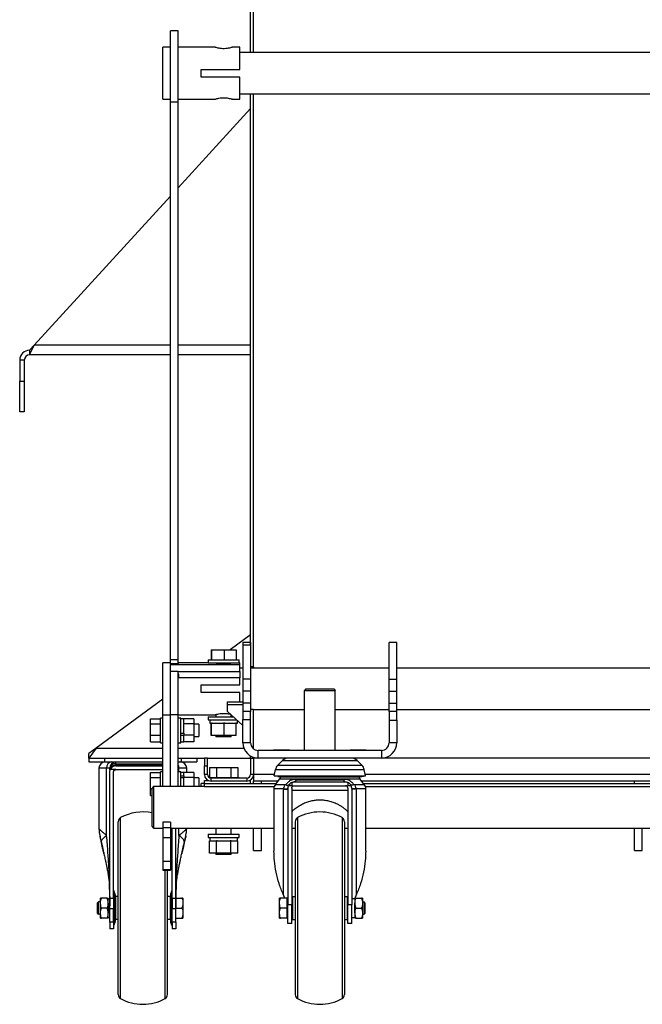
# Model space of a CAD drawing. Units: millimetres. Extents: x -3632 to 6735, y -6102 to 9127.
# Drawn here: x -626 to -222, y -3572 to -2932 of the extents above; entities that cross this region are included whole.
import ezdxf

# ---------------------------------------------------------------- set-up
doc = ezdxf.new("R2010")
doc.units = ezdxf.units.MM

msp = doc.modelspace()

# ---------------------------------------------------------------- linework, layer by layer
at = {"color": 7, "linetype": 'Continuous', "lineweight": 25}
for p, q in [((-476.18, -2953.71), (-476.18, -2751.56)), ((-474.18, -2953.71), (-474.18, -2762.02)), ((-523.18, -2939.66), (-528.18, -2939.66)), ((-528.18, -2986.03), (-528.18, -2939.66)), ((-523.18, -2986.03), (-523.18, -2939.66)), ((-528.18, -2950.31), (-533.18, -2950.31)), ((-533.18, -2984.01), (-533.18, -2950.31)), ((-499.1, -2950.31), (-523.18, -2950.31)), ((-483.18, -2950.31), (-488.18, -2950.31)), ((-483.18, -2964.66), (-483.18, -2950.31)), ((23.32, -2953.71), (-483.18, -2953.71)), ((-508.18, -2964.66), (-483.18, -2964.66)), ((-508.18, -2969.66), (-508.18, -2964.66)), ((-483.18, -2969.66), (-508.18, -2969.66)), ((-483.18, -2984.01), (-483.18, -2969.66)), ((-483.18, -2980.61), (34.82, -2980.61)), ((-476.18, -3338.79), (-476.18, -2980.61)), ((-474.18, -3352.78), (-474.18, -2980.61)), ((-533.18, -2984.01), (-528.18, -2984.01)), ((-523.18, -2986.03), (-528.18, -2986.03)), ((-528.18, -3348.29), (-528.18, -2986.03)), ((-523.18, -2984.01), (-499.18, -2984.01)), ((-523.18, -3348.29), (-523.18, -2986.03)), ((-488.25, -2984.01), (-483.18, -2984.01)), ((-476.18, -2990.16), (-523.18, -3041.55)), ((-528.18, -3047.01), (-616.67, -3143.76)), ((-619.78, -3150.16), (-616.67, -3143.76)), ((-619.78, -3147.16), (-616.67, -3143.76)), ((-619.78, -3147.16), (-619.78, -3150.16)), ((-528.18, -3143.76), (-616.67, -3143.76)), ((-476.18, -3143.76), (-523.18, -3143.76)), ((-623.18, -3153.56), (-626.18, -3153.56)), ((-626.18, -3153.56), (-626.18, -3167.16)), ((-623.18, -3153.56), (-623.18, -3167.16)), ((-528.18, -3150.16), (-619.78, -3150.16)), ((-476.18, -3150.16), (-523.18, -3150.16)), ((-626.18, -3187.16), (-626.18, -3167.16)), ((-626.18, -3167.16), (-623.18, -3167.16)), ((-623.18, -3167.16), (-623.18, -3187.16)), ((-623.18, -3187.16), (-626.18, -3187.16)), ((-476.18, -3332.16), (-489.47, -3341.91)), ((-476.18, -3337.16), (-481.18, -3337.16)), ((-481.18, -3337.16), (-481.18, -3338.79)), ((-476.18, -3338.79), (-481.18, -3338.79)), ((-481.18, -3338.79), (-481.18, -3360.92)), ((-476.18, -3337.16), (-476.18, -3338.79)), ((-476.18, -3338.79), (-476.18, -3360.92)), ((-381.18, -3337.16), (-386.18, -3337.16)), ((-386.18, -3360.92), (-386.18, -3337.16)), ((-381.18, -3360.92), (-381.18, -3337.16)), ((-501.84, -3341.91), (-501.84, -3348.31)), ((-501.84, -3341.91), (-501.5, -3341.91)), ((-501.5, -3341.91), (-501.5, -3348.31)), ((-501.5, -3341.91), (-493.34, -3341.91)), ((-493.34, -3341.91), (-493.34, -3348.31)), ((-493.34, -3341.91), (-485.51, -3341.91)), ((-485.51, -3341.91), (-485.51, -3348.31)), ((-528.18, -3350.31), (-533.18, -3350.31)), ((-533.18, -3384.01), (-533.18, -3350.31)), ((-523.18, -3348.29), (-528.18, -3348.29)), ((-528.18, -3350.95), (-528.18, -3348.29)), ((-523.18, -3350.95), (-528.18, -3350.95)), ((-528.18, -3350.95), (-528.18, -3351.28)), ((-528.18, -3351.28), (-483.18, -3351.28)), ((-528.18, -3355.81), (-528.18, -3351.28)), ((-523.18, -3350.95), (-523.18, -3348.29)), ((-503.68, -3350.31), (-523.18, -3350.31)), ((-523.18, -3350.95), (-523.18, -3351.28)), ((-503.68, -3348.31), (-503.68, -3350.31)), ((-503.68, -3348.31), (-483.68, -3348.31)), ((-503.68, -3350.31), (-483.68, -3350.31)), ((-483.68, -3350.31), (-483.68, -3348.31)), ((-483.18, -3350.31), (-483.68, -3350.31)), ((-483.18, -3351.28), (-483.18, -3350.31)), ((-483.18, -3355.81), (-483.18, -3351.28)), ((-523.18, -3355.81), (-528.18, -3355.81)), ((-528.18, -3384.13), (-528.18, -3355.81)), ((-523.18, -3355.81), (-483.18, -3355.81)), ((-523.18, -3384.13), (-523.18, -3355.81)), ((-522.68, -3357.71), (-523.18, -3357.71)), ((-522.68, -3360.04), (-522.68, -3357.71)), ((-481.18, -3353.71), (-483.18, -3353.71)), ((-483.18, -3355.81), (-483.18, -3360.04)), ((-474.18, -3352.78), (-476.18, -3352.78)), ((-474.18, -3353.29), (-476.18, -3353.29)), ((-386.18, -3353.71), (-476.18, -3353.71)), ((-474.18, -3352.78), (-474.18, -3353.29)), ((-474.18, -3353.29), (-474.18, -3353.71)), ((-67.18, -3353.71), (-381.18, -3353.71)), ((-483.18, -3360.04), (-522.68, -3360.04)), ((-508.18, -3364.66), (-483.18, -3364.66)), ((-508.18, -3369.66), (-508.18, -3364.66)), ((-483.18, -3364.66), (-483.18, -3360.04)), ((-476.18, -3360.92), (-481.18, -3360.92)), ((-481.18, -3360.92), (-481.18, -3368.61)), ((-476.18, -3360.92), (-476.18, -3368.61)), ((-386.18, -3360.92), (-381.18, -3360.92)), ((-386.18, -3368.61), (-386.18, -3360.92)), ((-381.18, -3368.61), (-381.18, -3360.92)), ((-483.18, -3369.66), (-508.18, -3369.66)), ((-483.18, -3375.64), (-483.18, -3369.66)), ((-476.18, -3368.61), (-481.18, -3368.61)), ((-481.18, -3368.61), (-481.18, -3376.52)), ((-476.18, -3368.61), (-476.18, -3376.52)), ((-440.18, -3367.16), (-441.18, -3368.16)), ((-441.18, -3407.16), (-441.18, -3368.16)), ((-441.18, -3368.16), (-421.18, -3368.16)), ((-440.18, -3367.16), (-422.18, -3367.16)), ((-422.18, -3367.16), (-421.18, -3368.16)), ((-421.18, -3407.16), (-421.18, -3368.16)), ((-386.18, -3368.61), (-381.18, -3368.61)), ((-386.18, -3376.52), (-386.18, -3368.61)), ((-381.18, -3376.52), (-381.18, -3368.61)), ((-533.18, -3373.96), (-576.54, -3405.76)), ((-491.18, -3377.33), (-491.18, -3375.64)), ((-491.18, -3375.64), (-481.18, -3375.64)), ((-491.18, -3377.33), (-481.18, -3377.33)), ((-491.18, -3381.86), (-491.18, -3377.33)), ((-476.18, -3376.52), (-481.18, -3376.52)), ((-481.18, -3376.52), (-481.18, -3381.88)), ((-476.18, -3376.52), (-476.18, -3381.88)), ((-386.18, -3376.52), (-381.18, -3376.52)), ((-386.18, -3381.9), (-386.18, -3376.52)), ((-381.18, -3381.9), (-381.18, -3376.52)), ((-533.18, -3384.01), (-528.18, -3384.01)), ((-533.18, -3430.71), (-533.18, -3384.01)), ((-523.18, -3384.13), (-528.18, -3384.13)), ((-528.18, -3430.71), (-528.18, -3384.13)), ((-523.18, -3384.01), (-499.1, -3384.01)), ((-523.18, -3430.71), (-523.18, -3384.13)), ((-498.68, -3383.85), (-498.68, -3385.31)), ((-481.18, -3390.93), (-491.18, -3381.86)), ((-488.68, -3385.31), (-488.68, -3384.13)), ((-476.18, -3381.88), (-481.18, -3381.88)), ((-481.18, -3381.88), (-481.18, -3387.16)), ((-474.18, -3380.52), (-476.18, -3380.52)), ((-476.18, -3387.16), (-476.18, -3381.88)), ((-474.18, -3406.16), (-474.18, -3380.52)), ((-474.18, -3380.61), (-441.18, -3380.61)), ((-421.18, -3380.61), (-386.18, -3380.61)), ((-381.18, -3381.9), (-386.18, -3381.9)), ((-386.18, -3381.9), (-386.18, -3387.44)), ((-381.18, -3380.61), (-67.18, -3380.61)), ((-381.18, -3387.44), (-381.18, -3381.9)), ((-541.18, -3386.68), (-534.78, -3386.68)), ((-541.18, -3389.85), (-541.18, -3386.68)), ((-541.18, -3397.33), (-541.18, -3389.85)), ((-541.18, -3389.85), (-534.78, -3389.85)), ((-533.18, -3386.16), (-534.78, -3386.16)), ((-534.78, -3386.91), (-534.78, -3386.16)), ((-534.78, -3402.16), (-534.78, -3386.91)), ((-521.58, -3386.16), (-523.18, -3386.16)), ((-521.58, -3386.91), (-521.58, -3386.16)), ((-519.58, -3386.76), (-521.58, -3386.76)), ((-521.58, -3402.16), (-521.58, -3386.91)), ((-513.08, -3386.68), (-519.58, -3386.68)), ((-519.58, -3386.68), (-519.58, -3386.76)), ((-519.58, -3389.76), (-519.58, -3386.76)), ((-519.58, -3389.76), (-519.58, -3389.85)), ((-513.08, -3389.85), (-519.58, -3389.85)), ((-519.58, -3389.85), (-519.58, -3390.07)), ((-519.58, -3396.07), (-519.58, -3390.07)), ((-513.08, -3386.68), (-513.08, -3389.85)), ((-513.08, -3389.85), (-513.08, -3397.33)), ((-509.78, -3390.16), (-513.08, -3390.16)), ((-509.78, -3390.16), (-509.78, -3398.16)), ((-503.68, -3385.31), (-503.68, -3387.31)), ((-503.68, -3385.31), (-487.38, -3385.31)), ((-503.68, -3387.31), (-485.17, -3387.31)), ((-502.73, -3387.31), (-502.73, -3389.51)), ((-502.73, -3389.51), (-501.52, -3389.51)), ((-501.84, -3397.51), (-501.84, -3389.51)), ((-501.5, -3389.51), (-501.52, -3389.51)), ((-501.5, -3397.51), (-501.5, -3389.51)), ((-501.16, -3389.51), (-501.5, -3389.51)), ((-501.16, -3389.51), (-493.68, -3389.51)), ((-493.34, -3389.51), (-493.68, -3389.51)), ((-493.34, -3397.51), (-493.34, -3389.51)), ((-493.01, -3389.51), (-493.34, -3389.51)), ((-493.01, -3389.51), (-485.84, -3389.51)), ((-485.51, -3389.51), (-485.84, -3389.51)), ((-485.53, -3389.51), (-484.63, -3389.51)), ((-485.51, -3397.51), (-485.51, -3389.51)), ((-484.63, -3389.51), (-484.63, -3387.8)), ((-481.18, -3387.16), (-476.18, -3387.16)), ((-481.18, -3402.16), (-481.18, -3387.16)), ((-476.18, -3402.16), (-476.18, -3387.16)), ((-386.18, -3387.44), (-381.18, -3387.44)), ((-386.18, -3387.44), (-386.18, -3402.16)), ((-381.18, -3387.44), (-381.18, -3402.16)), ((-521.58, -3396.07), (-519.58, -3396.07)), ((-519.58, -3396.07), (-519.58, -3397.33)), ((-541.18, -3397.33), (-534.78, -3397.33)), ((-541.18, -3401.64), (-541.18, -3397.33)), ((-541.18, -3401.64), (-534.78, -3401.64)), ((-534.78, -3402.16), (-533.18, -3402.16)), ((-523.18, -3402.16), (-521.58, -3402.16)), ((-521.58, -3397.29), (-519.58, -3397.29)), ((-521.58, -3401.56), (-519.58, -3401.56)), ((-513.08, -3397.33), (-519.58, -3397.33)), ((-519.58, -3397.33), (-519.58, -3397.46)), ((-519.58, -3401.51), (-519.58, -3397.46)), ((-519.58, -3401.51), (-519.58, -3401.64)), ((-513.08, -3401.64), (-519.58, -3401.64)), ((-513.08, -3397.33), (-513.08, -3401.64)), ((-513.08, -3398.16), (-509.78, -3398.16)), ((-501.5, -3397.51), (-501.84, -3397.51)), ((-493.34, -3397.51), (-501.5, -3397.51)), ((-498.68, -3397.51), (-498.68, -3398.31)), ((-491.02, -3398.31), (-498.68, -3398.31)), ((-485.51, -3397.51), (-493.34, -3397.51)), ((-488.68, -3398.31), (-491.02, -3398.31)), ((-488.68, -3398.31), (-488.68, -3397.51)), ((-476.18, -3402.16), (-481.18, -3402.16)), ((-381.18, -3402.16), (-386.18, -3402.16)), ((-576.54, -3405.76), (-581.18, -3412.16)), ((-576.54, -3405.76), (-581.18, -3409.16)), ((-581.18, -3412.16), (-581.18, -3409.16)), ((-576.54, -3405.76), (-533.18, -3405.76)), ((-523.18, -3405.76), (-480.51, -3405.76)), ((-471.18, -3412.16), (-471.18, -3407.16)), ((-391.18, -3407.16), (-471.18, -3407.16)), ((-461.38, -3406.78), (-450.98, -3406.78)), ((-461.38, -3407.16), (-461.38, -3406.78)), ((-461.38, -3407.07), (-450.98, -3407.07)), ((-450.98, -3406.78), (-450.98, -3407.16)), ((-411.38, -3406.78), (-400.98, -3406.78)), ((-411.38, -3407.16), (-411.38, -3406.78)), ((-411.38, -3407.07), (-400.98, -3407.07)), ((-400.98, -3406.78), (-400.98, -3407.16)), ((-391.18, -3407.16), (-391.18, -3412.16)), ((-581.18, -3412.16), (-581.18, -3414.66)), ((-581.18, -3412.16), (-533.18, -3412.16)), ((-581.18, -3414.66), (-571.18, -3414.66)), ((-571.18, -3412.16), (-571.18, -3414.66)), ((-571.18, -3414.66), (-533.18, -3414.66)), ((-563.68, -3415.83), (-563.68, -3414.66)), ((-563.68, -3416.87), (-563.68, -3415.83)), ((-563.68, -3415.83), (-533.18, -3415.83)), ((-523.18, -3412.16), (-506.18, -3412.16)), ((-523.18, -3414.66), (-521.18, -3414.66)), ((-521.18, -3412.16), (-521.18, -3414.66)), ((-521.18, -3414.66), (-511.18, -3414.66)), ((-511.18, -3412.16), (-511.18, -3414.66)), ((-504.18, -3412.16), (-506.18, -3412.16)), ((-506.18, -3412.16), (-506.18, -3417.16)), ((-504.18, -3417.16), (-504.18, -3412.16)), ((-504.18, -3412.16), (-476.18, -3412.16)), ((-476.18, -3412.16), (-476.18, -3410.82)), ((-476.18, -3412.16), (-474.18, -3412.16)), ((-476.18, -3412.16), (-476.18, -3422.76)), ((-474.18, -3412.16), (-474.18, -3411.7)), ((-474.18, -3412.16), (-474.18, -3422.76)), ((-471.18, -3412.16), (-474.18, -3412.16)), ((-391.18, -3412.16), (-471.18, -3412.16)), ((-458.57, -3416.85), (-455.42, -3413.71)), ((-455.42, -3413.71), (-406.93, -3413.71)), ((-403.79, -3416.85), (-406.93, -3413.71)), ((-57.18, -3412.16), (-391.18, -3412.16)), ((-574.68, -3418.66), (-574.68, -3458.29)), ((-569.68, -3418.66), (-574.68, -3418.66)), ((-569.68, -3462.52), (-569.68, -3418.66)), ((-567.68, -3418.66), (-569.68, -3418.66)), ((-567.68, -3419.7), (-567.68, -3418.66)), ((-567.68, -3421.16), (-567.39, -3419.66)), ((-567.68, -3503.31), (-567.68, -3421.16)), ((-563.68, -3419.66), (-567.39, -3419.66)), ((-565.18, -3503.31), (-565.18, -3421.16)), ((-563.68, -3417.16), (-563.68, -3416.87)), ((-563.68, -3416.87), (-533.18, -3416.87)), ((-563.68, -3417.16), (-533.18, -3417.16)), ((-563.68, -3419.66), (-533.18, -3419.66)), ((-541.18, -3421.55), (-534.78, -3421.55)), ((-541.18, -3424.72), (-541.18, -3421.55)), ((-533.18, -3421.03), (-534.78, -3421.03)), ((-534.78, -3430.71), (-534.78, -3421.03)), ((-522.68, -3418.66), (-523.18, -3418.66)), ((-521.58, -3421.03), (-523.18, -3421.03)), ((-522.68, -3421.03), (-522.68, -3418.66)), ((-517.68, -3418.66), (-522.68, -3418.66)), ((-521.58, -3430.71), (-521.58, -3421.03)), ((-519.58, -3421.63), (-521.58, -3421.63)), ((-513.08, -3421.55), (-519.58, -3421.55)), ((-519.58, -3421.55), (-519.58, -3421.63)), ((-519.58, -3423.79), (-519.58, -3421.63)), ((-517.68, -3421.55), (-517.68, -3418.66)), ((-513.08, -3421.55), (-513.08, -3424.72)), ((-506.18, -3417.16), (-504.18, -3417.16)), ((-506.18, -3422.76), (-506.18, -3417.16)), ((-504.18, -3422.76), (-506.18, -3422.76)), ((-504.18, -3422.76), (-504.18, -3417.16)), ((-502.91, -3418.31), (-502.91, -3424.71)), ((-502.91, -3418.31), (-498.21, -3418.31)), ((-498.21, -3418.31), (-498.21, -3424.71)), ((-498.21, -3418.31), (-488.98, -3418.31)), ((-488.98, -3418.31), (-488.98, -3424.71)), ((-488.98, -3418.31), (-484.44, -3418.31)), ((-484.44, -3418.31), (-484.44, -3424.71)), ((-474.18, -3422.76), (-476.18, -3422.76)), ((-474.18, -3422.76), (-474.18, -3427.16)), ((-460.73, -3422.76), (-474.18, -3422.76)), ((-460.92, -3423.66), (-460.06, -3419.6)), ((-460.06, -3419.6), (-402.3, -3419.6)), ((-458.57, -3416.85), (-403.79, -3416.85)), ((-401.43, -3423.66), (-402.3, -3419.6)), ((-46.73, -3422.76), (-401.63, -3422.76)), ((-541.18, -3424.72), (-534.78, -3424.72)), ((-541.18, -3432.2), (-541.18, -3424.72)), ((-521.58, -3423.79), (-519.58, -3423.79)), ((-521.58, -3424.78), (-519.58, -3424.78)), ((-519.58, -3423.79), (-519.58, -3424.14)), ((-519.58, -3424.14), (-519.58, -3424.72)), ((-513.08, -3424.72), (-519.58, -3424.72)), ((-519.58, -3424.72), (-519.58, -3424.94)), ((-519.58, -3430.71), (-519.58, -3424.94)), ((-513.08, -3424.72), (-513.08, -3430.71)), ((-509.78, -3425.03), (-513.08, -3425.03)), ((-509.78, -3425.03), (-509.78, -3430.71)), ((-506.18, -3428.71), (-508.18, -3428.71)), ((-508.18, -3430.71), (-508.18, -3428.71)), ((-506.18, -3428.71), (-506.18, -3426.71)), ((-506.18, -3426.71), (-503.72, -3426.71)), ((-506.18, -3430.71), (-506.18, -3428.71)), ((-506.18, -3428.71), (-459.54, -3428.71)), ((-503.18, -3424.71), (-493.58, -3424.71)), ((-501.78, -3427.16), (-501.78, -3425.16)), ((-478.58, -3425.16), (-501.78, -3425.16)), ((-478.58, -3427.16), (-501.78, -3427.16)), ((-493.58, -3424.71), (-483.68, -3424.71)), ((-483.68, -3425.16), (-483.68, -3424.71)), ((-478.58, -3425.16), (-478.58, -3427.16)), ((-476.64, -3426.71), (-476.18, -3426.71)), ((-476.18, -3428.71), (-476.18, -3426.71)), ((-474.18, -3428.71), (-474.18, -3427.16)), ((-458.33, -3427.16), (-474.18, -3427.16)), ((-469.18, -3428.71), (-469.18, -3427.16)), ((-458.47, -3424.18), (-460.92, -3423.66)), ((-460.92, -3423.66), (-401.43, -3423.66)), ((-460.07, -3429.39), (-457.1, -3425.59)), ((-458.47, -3424.18), (-403.88, -3424.18)), ((-457.1, -3425.59), (-405.25, -3425.59)), ((-456.68, -3424.45), (-405.68, -3424.45)), ((-449.38, -3427.95), (-449.38, -3430.16)), ((-447.88, -3427.66), (-414.48, -3427.66)), ((-412.98, -3427.95), (-412.98, -3430.16)), ((-411.2, -3429.29), (-411.29, -3429.24)), ((-402.28, -3429.39), (-405.25, -3425.59)), ((-44.33, -3427.16), (-404.03, -3427.16)), ((-403.88, -3424.18), (-401.43, -3423.66)), ((-402.81, -3428.71), (-45.54, -3428.71)), ((-226.68, -3428.71), (-226.68, -3427.16)), ((-541.18, -3432.2), (-540.18, -3432.2)), ((-541.18, -3436.5), (-541.18, -3432.2)), ((-539.18, -3430.71), (-540.18, -3431.71)), ((-540.18, -3456.61), (-540.18, -3431.71)), ((-506.18, -3430.71), (-539.18, -3430.71)), ((-539.18, -3430.71), (-539.18, -3457.61)), ((-506.18, -3430.71), (-460.79, -3430.71)), ((-461.03, -3432.16), (-461.03, -3472.72)), ((-454.89, -3432.16), (-461.03, -3432.16)), ((-460.07, -3429.39), (-453.36, -3429.39)), ((-451.88, -3431.66), (-451.59, -3430.16)), ((-451.88, -3431.66), (-451.88, -3507.54)), ((-449.38, -3430.16), (-451.59, -3430.16)), ((-449.38, -3430.16), (-412.98, -3430.16)), ((-449.38, -3431.66), (-449.38, -3507.54)), ((-449.38, -3433.06), (-412.98, -3433.06)), ((-410.77, -3430.16), (-412.98, -3430.16)), ((-412.98, -3431.66), (-412.98, -3507.54)), ((-410.48, -3431.66), (-410.77, -3430.16)), ((-410.48, -3431.66), (-410.48, -3507.54)), ((-408.99, -3429.39), (-402.28, -3429.39)), ((-401.33, -3432.16), (-407.46, -3432.16)), ((-401.57, -3430.71), (-46.79, -3430.71)), ((-401.33, -3472.72), (-401.33, -3432.16)), ((-541.18, -3436.5), (-540.18, -3436.5)), ((-562.18, -3565.82), (-562.18, -3453.5)), ((-560.62, -3568.45), (-560.62, -3450.87)), ((-528.18, -3453.8), (-533.18, -3453.8)), ((-533.18, -3453.8), (-533.18, -3457.21)), ((-528.18, -3453.8), (-528.18, -3457.21)), ((-447.18, -3453.5), (-447.18, -3565.82)), ((-445.62, -3450.87), (-445.62, -3568.45)), ((-416.73, -3450.87), (-416.73, -3568.45)), ((-415.18, -3453.5), (-415.18, -3565.82)), ((-574.63, -3458.29), (-574.63, -3459.62)), ((-540.18, -3456.61), (-539.18, -3457.61)), ((-539.18, -3457.61), (-533.18, -3457.61)), ((-533.18, -3457.21), (-528.18, -3457.21)), ((-533.18, -3457.21), (-533.18, -3463.68)), ((-528.18, -3457.21), (-528.18, -3463.68)), ((-528.18, -3457.61), (-461.03, -3457.61)), ((-527.18, -3503.31), (-527.18, -3457.61)), ((-524.68, -3503.31), (-524.68, -3457.61)), ((-522.68, -3462.52), (-522.68, -3457.61)), ((-517.72, -3459.62), (-517.72, -3458.29)), ((-517.68, -3458.29), (-517.68, -3457.61)), ((-506.18, -3457.71), (-506.18, -3457.61)), ((-506.18, -3457.71), (-476.18, -3457.71)), ((-498.68, -3457.71), (-498.68, -3461.71)), ((-488.68, -3461.71), (-488.68, -3457.71)), ((-476.18, -3457.71), (-476.18, -3457.61)), ((-474.18, -3472.16), (-474.18, -3457.61)), ((-469.18, -3472.16), (-469.18, -3457.61)), ((-449.38, -3457.61), (-447.18, -3457.61)), ((-415.18, -3457.61), (-412.98, -3457.61)), ((-401.33, -3457.61), (-47.03, -3457.61)), ((-226.68, -3472.16), (-226.68, -3457.61)), ((-221.68, -3472.16), (-221.68, -3457.61)), ((-533.18, -3463.68), (-528.18, -3463.68)), ((-533.18, -3463.68), (-533.18, -3479.15)), ((-528.18, -3463.68), (-528.18, -3479.15)), ((-503.68, -3461.71), (-503.68, -3463.71)), ((-503.68, -3461.71), (-493.58, -3461.71)), ((-503.68, -3463.71), (-493.58, -3463.71)), ((-502.91, -3473.91), (-502.91, -3465.91)), ((-502.57, -3465.91), (-502.91, -3465.91)), ((-502.73, -3463.71), (-502.73, -3465.91)), ((-502.73, -3463.71), (-502.73, -3465.91)), ((-502.57, -3463.71), (-502.57, -3465.91)), ((-502.57, -3465.91), (-498.41, -3465.91)), ((-498.21, -3465.91), (-498.41, -3465.91)), ((-498.21, -3473.91), (-498.21, -3465.91)), ((-497.83, -3465.91), (-498.21, -3465.91)), ((-497.83, -3465.91), (-489.36, -3465.91)), ((-493.58, -3461.71), (-483.68, -3461.71)), ((-493.58, -3463.71), (-483.68, -3463.71)), ((-488.98, -3465.91), (-489.36, -3465.91)), ((-488.98, -3473.91), (-488.98, -3465.91)), ((-488.79, -3465.91), (-488.98, -3465.91)), ((-488.79, -3465.91), (-484.63, -3465.91)), ((-484.63, -3465.91), (-484.63, -3463.71)), ((-484.44, -3465.91), (-484.63, -3465.91)), ((-484.44, -3473.91), (-484.44, -3465.91)), ((-483.68, -3463.71), (-483.68, -3461.71)), ((-498.21, -3473.91), (-502.91, -3473.91)), ((-498.68, -3473.91), (-498.68, -3474.71)), ((-488.98, -3473.91), (-498.21, -3473.91)), ((-484.44, -3473.91), (-488.98, -3473.91)), ((-488.68, -3474.71), (-488.68, -3473.91)), ((-474.18, -3472.16), (-469.18, -3472.16)), ((-226.68, -3472.16), (-221.68, -3472.16)), ((-533.18, -3479.15), (-528.18, -3479.15)), ((-533.18, -3479.15), (-533.18, -3484.54)), ((-528.18, -3479.15), (-528.18, -3484.54)), ((-488.68, -3474.71), (-498.68, -3474.71)), ((-533.18, -3484.54), (-528.18, -3484.54)), ((-533.18, -3484.54), (-533.18, -3484.91)), ((-533.18, -3484.91), (-528.18, -3484.91)), ((-531.73, -3568.45), (-531.73, -3484.91)), ((-530.18, -3565.82), (-530.18, -3484.91)), ((-528.18, -3484.54), (-528.18, -3484.91)), ((-564.88, -3498.97), (-564.88, -3520.35)), ((-527.48, -3520.35), (-527.48, -3498.97)), ((-575.68, -3506.26), (-575.08, -3505.66)), ((-575.08, -3513.66), (-575.08, -3505.66)), ((-573.68, -3505.66), (-575.08, -3505.66)), ((-573.68, -3506.41), (-573.68, -3503.16)), ((-569.26, -3503.16), (-573.1, -3503.16)), ((-568.68, -3506.41), (-568.68, -3503.16)), ((-568.68, -3503.56), (-567.71, -3503.56)), ((-565.18, -3503.31), (-567.68, -3503.31)), ((-567.68, -3508.64), (-567.68, -3503.31)), ((-565.18, -3503.31), (-565.18, -3510.13)), ((-564.18, -3501.07), (-564.18, -3518.25)), ((-563.93, -3504.66), (-564.18, -3504.66)), ((-563.93, -3502.16), (-563.93, -3517.16)), ((-562.18, -3502.16), (-563.93, -3502.16)), ((-528.43, -3502.16), (-530.18, -3502.16)), ((-528.43, -3502.16), (-528.43, -3517.16)), ((-528.18, -3504.66), (-528.43, -3504.66)), ((-528.18, -3501.07), (-528.18, -3518.25)), ((-524.68, -3503.31), (-527.18, -3503.31)), ((-527.18, -3503.31), (-527.18, -3510.13)), ((-524.68, -3508.64), (-524.68, -3503.31)), ((-524.64, -3503.16), (-520.76, -3503.16)), ((-520.18, -3503.16), (-520.18, -3506.41)), ((-457.38, -3506.41), (-457.38, -3503.16)), ((-452.48, -3503.16), (-456.8, -3503.16)), ((-454.94, -3500.89), (-454.07, -3503.16)), ((-452.48, -3506.41), (-452.48, -3503.16)), ((-451.88, -3503.16), (-452.48, -3503.16)), ((-449.38, -3504.66), (-448.93, -3504.66)), ((-448.93, -3502.16), (-448.93, -3517.16)), ((-448.93, -3502.16), (-447.18, -3502.16)), ((-415.18, -3502.16), (-413.43, -3502.16)), ((-413.43, -3502.16), (-413.43, -3517.16)), ((-413.43, -3504.66), (-412.98, -3504.66)), ((-408.48, -3503.56), (-410.48, -3503.56)), ((-408.48, -3503.16), (-408.48, -3506.41)), ((-408.29, -3503.18), (-407.42, -3500.89)), ((-407.9, -3503.16), (-404.06, -3503.16)), ((-403.48, -3503.16), (-403.48, -3506.41)), ((-403.48, -3505.66), (-402.48, -3505.66)), ((-402.48, -3505.66), (-402.48, -3513.66)), ((-401.88, -3506.26), (-402.48, -3505.66)), ((-575.68, -3513.06), (-575.68, -3506.26)), ((-573.68, -3512.91), (-573.68, -3506.41)), ((-569.26, -3509.66), (-573.1, -3509.66)), ((-568.68, -3506.41), (-568.68, -3512.91)), ((-567.73, -3509.52), (-568.68, -3510.06)), ((-567.69, -3509.66), (-567.68, -3509.66)), ((-567.68, -3509.66), (-567.69, -3509.66)), ((-567.68, -3509.22), (-567.68, -3508.09)), ((-567.68, -3509.66), (-567.68, -3510.13)), ((-565.18, -3510.13), (-567.68, -3510.13)), ((-567.68, -3518.87), (-567.68, -3510.13)), ((-565.18, -3518.87), (-565.18, -3510.13)), ((-524.68, -3510.13), (-527.18, -3510.13)), ((-527.18, -3518.87), (-527.18, -3510.13)), ((-524.68, -3509.66), (-524.68, -3510.13)), ((-524.66, -3509.66), (-524.68, -3509.66)), ((-524.68, -3518.87), (-524.68, -3510.13)), ((-524.67, -3509.4), (-524.66, -3508.16)), ((-524.66, -3509.66), (-520.76, -3509.66)), ((-520.18, -3506.41), (-520.18, -3512.91)), ((-457.38, -3512.91), (-457.38, -3506.41)), ((-452.48, -3509.66), (-456.8, -3509.66)), ((-452.48, -3509.66), (-452.48, -3506.41)), ((-452.48, -3512.91), (-452.48, -3509.66)), ((-449.38, -3507.54), (-451.88, -3507.54)), ((-451.88, -3519.66), (-451.88, -3507.54)), ((-449.38, -3519.66), (-449.38, -3507.54)), ((-410.48, -3507.54), (-412.98, -3507.54)), ((-412.98, -3519.66), (-412.98, -3507.54)), ((-410.48, -3519.66), (-410.48, -3507.54)), ((-408.48, -3512.91), (-408.48, -3506.41)), ((-407.9, -3509.66), (-404.06, -3509.66)), ((-403.48, -3506.41), (-403.48, -3512.91)), ((-401.88, -3506.26), (-401.88, -3513.06)), ((-575.68, -3513.06), (-575.08, -3513.66)), ((-573.68, -3513.66), (-575.08, -3513.66)), ((-573.68, -3516.16), (-573.68, -3512.91)), ((-569.26, -3516.16), (-573.1, -3516.16)), ((-568.68, -3516.16), (-568.68, -3512.91)), ((-568.68, -3515.76), (-567.68, -3515.76)), ((-563.93, -3514.66), (-564.18, -3514.66)), ((-562.18, -3517.16), (-563.93, -3517.16)), ((-528.43, -3517.16), (-530.18, -3517.16)), ((-528.18, -3514.66), (-528.43, -3514.66)), ((-524.68, -3516.16), (-520.76, -3516.16)), ((-520.18, -3512.91), (-520.18, -3516.16)), ((-457.38, -3516.16), (-457.38, -3512.91)), ((-452.48, -3516.16), (-456.8, -3516.16)), ((-452.48, -3516.16), (-452.48, -3512.91)), ((-451.88, -3516.16), (-452.48, -3516.16)), ((-449.38, -3514.66), (-448.93, -3514.66)), ((-448.93, -3517.16), (-447.18, -3517.16)), ((-415.18, -3517.16), (-413.43, -3517.16)), ((-413.43, -3514.66), (-412.98, -3514.66)), ((-410.48, -3515.76), (-408.48, -3515.76)), ((-408.48, -3512.91), (-408.48, -3516.16)), ((-407.9, -3516.16), (-404.06, -3516.16)), ((-403.48, -3512.91), (-403.48, -3516.16)), ((-403.48, -3513.66), (-402.48, -3513.66)), ((-401.88, -3513.06), (-402.48, -3513.66)), ((-565.18, -3518.87), (-567.68, -3518.87)), ((-567.68, -3518.87), (-567.68, -3523.16)), ((-565.18, -3523.16), (-567.68, -3523.16)), ((-565.18, -3518.87), (-565.18, -3523.16)), ((-524.68, -3518.87), (-527.18, -3518.87)), ((-527.18, -3518.87), (-527.18, -3523.16)), ((-524.68, -3523.16), (-527.18, -3523.16)), ((-524.68, -3518.87), (-524.68, -3523.16)), ((-449.38, -3519.66), (-451.88, -3519.66)), ((-410.48, -3519.66), (-412.98, -3519.66))]:
    msp.add_line(p, q, dxfattribs=at)
at = {"color": 7, "linetype": 'Continuous', "lineweight": 25, "flags": 128}
for points in [[(-454.89, -3432.16), (-454.21, -3432.27), (-453.6, -3432.35), (-453.08, -3432.4), (-452.65, -3432.42), (-452.32, -3432.4), (-452.07, -3432.35), (-451.93, -3432.27), (-451.88, -3432.16)], [(-454.87, -3432.04), (-454.19, -3432.12), (-453.59, -3432.17), (-453.08, -3432.18), (-452.65, -3432.15), (-452.31, -3432.08), (-452.07, -3431.98), (-451.93, -3431.84), (-451.92, -3431.83)], [(-407.46, -3432.16), (-408.15, -3432.27), (-408.75, -3432.35), (-409.27, -3432.4), (-409.7, -3432.42), (-410.04, -3432.4), (-410.28, -3432.35), (-410.43, -3432.27), (-410.48, -3432.16)], [(-407.48, -3432.04), (-408.16, -3432.13), (-408.76, -3432.18), (-409.28, -3432.19), (-409.71, -3432.16), (-410.04, -3432.09), (-410.28, -3431.98), (-410.43, -3431.84), (-410.43, -3431.83)], [(-573.19, -3466.67), (-573.11, -3466.16), (-572.89, -3465.6), (-572.52, -3465.01), (-572.01, -3464.4), (-571.36, -3463.78), (-570.58, -3463.15), (-569.68, -3462.52)], [(-519.24, -3467.2), (-519.17, -3466.7), (-519.24, -3466.16), (-519.47, -3465.6), (-519.83, -3465.01), (-520.34, -3464.4), (-520.99, -3463.78), (-521.77, -3463.15), (-522.68, -3462.52)]]:
    msp.add_lwpolyline(points, dxfattribs=at)
at = {"color": 7, "linetype": 'Continuous', "lineweight": 25}
for centre, radius, start, end in [((-619.78, -3153.56), 6.4, 90, 180), ((-619.78, -3153.56), 3.4, 90, 180), ((-493.68, -3333.95), 17.26, 251.42144, 288.32455), ((-471.18, -3402.16), 10, 180, 270), ((-471.18, -3402.16), 5, 180, 270), ((-391.18, -3402.16), 10, 270, 360), ((-391.18, -3402.16), 5, 270, 0), ((-570.68, -3418.66), 4, 90, 180), ((-566.03, -3418.3), 3.67, 97.04751, 185.63287), ((-563.68, -3418.66), 4, 90, 180), ((-564.18, -3419.37), 3.57, 81.95053, 168.57825), ((-521.68, -3418.66), 4, 0, 90), ((-451.68, -3417.46), 5.3, 90, 135), ((-410.68, -3417.46), 5.3, 45, 90), ((-564.18, -3420.4), 3.57, 81.95053, 168.57825), ((-563.68, -3421.16), 4, 90, 157.97569), ((-527.43, -3418.63), 4.75, 359.6929, 26.52686), ((-501.78, -3422.76), 4.4, 180, 270), ((-501.78, -3422.76), 2.4, 180, 270), ((-478.58, -3422.76), 2.4, 270, 0), ((-478.58, -3422.76), 4.4, 270, 0), ((-454.68, -3420.74), 5.5, 135, 168), ((-407.68, -3420.74), 5.5, 12, 45), ((-458.68, -3424.36), 2, 321.93979, 357.54371), ((-451.68, -3424.66), 5, 174.48858, 177.54371), ((-447.88, -3431.66), 4, 112.02431, 157.97569), ((-414.48, -3431.66), 4, 22.02431, 67.97569), ((-410.67, -3424.66), 5, 2.45629, 5.51142), ((-403.68, -3424.36), 2, 182.45629, 218.06021), ((-456.53, -3432.16), 4.5, 141.93979, 180), ((-405.83, -3432.16), 4.5, 0, 38.06021), ((-546.18, -3477.16), 30, 78.46304, 118.7822), ((-431.18, -3477.16), 30, 61.2178, 118.7822), ((-559.18, -3453.5), 3, 118.7822, 180), ((-444.18, -3453.5), 3, 118.7822, 180), ((-418.18, -3453.5), 3, 360, 61.2178), ((-563.37, -3489.92), 5.01, 156.29176, 187.41122), ((-528.98, -3489.92), 5.01, 352.58819, 23.70825), ((-563.68, -3498.07), 1.5, 180, 216.8699), ((-567.68, -3501.07), 3.5, 0, 36.8699), ((-524.68, -3501.07), 3.5, 143.1301, 180), ((-528.68, -3498.07), 1.5, 323.1301, 0), ((-567.68, -3518.25), 3.5, 323.1301, 0), ((-524.68, -3518.25), 3.5, 180, 216.8699), ((-563.68, -3521.25), 1.5, 143.1301, 180), ((-528.68, -3521.25), 1.5, 0, 36.8699), ((-559.18, -3565.82), 3, 180, 241.2178), ((-546.18, -3542.16), 30, 241.2178, 298.7822), ((-533.18, -3565.82), 3, 298.7822, 0), ((-444.18, -3565.82), 3, 180, 241.2178), ((-431.18, -3542.16), 30, 241.2178, 298.7822), ((-418.18, -3565.82), 3, 298.7822, 360)]:
    msp.add_arc(centre, radius, start, end, dxfattribs=at)
for points, knots in [([(-488.18, -2950.31), (-488.23, -2950.33), (-488.35, -2950.37), (-489.24, -2950.64), (-490.58, -2950.96), (-492.31, -2951.21), (-494.17, -2951.26), (-495.92, -2951.1), (-497.45, -2950.81), (-498.58, -2950.5), (-499.17, -2950.31), (-499.12, -2950.33), (-499.1, -2950.33)], [0, 0, 0, 0, 0.1036, 0.20708, 0.313692, 0.423167, 0.529044, 0.630344, 0.733268, 0.841321, 0.950308, 1, 1, 1, 1]), ([(-499.18, -2984.01), (-499.12, -2983.99), (-499, -2983.95), (-498.11, -2983.68), (-496.77, -2983.36), (-495.05, -2983.11), (-493.19, -2983.06), (-491.43, -2983.22), (-489.9, -2983.51), (-488.78, -2983.82), (-488.19, -2984.01), (-488.24, -2983.99), (-488.25, -2983.99)], [0, 0, 0, 0, 0.1036, 0.20708, 0.313692, 0.423167, 0.529044, 0.630344, 0.733268, 0.841321, 0.950308, 1, 1, 1, 1]), ([(-499.1, -3383.99), (-499.12, -3383.99), (-499.15, -3384), (-498.58, -3383.82), (-497.49, -3383.52), (-495.93, -3383.21), (-494.11, -3383.06), (-492.27, -3383.12), (-490.65, -3383.35), (-489.54, -3383.61), (-489.19, -3383.71), (-489.12, -3383.73)], [0, 0, 0, 0, 0.066971, 0.191273, 0.318808, 0.451864, 0.584477, 0.710555, 0.834496, 0.963685, 1, 1, 1, 1]), ([(-565.18, -3421.16), (-565.17, -3421.05), (-565.16, -3420.84), (-565.03, -3420.47), (-564.76, -3420.08), (-564.37, -3419.81), (-564, -3419.68), (-563.78, -3419.67), (-563.68, -3419.66)], [0, 0, 0, 0, 0.135067, 0.270521, 0.500189, 0.729715, 0.864975, 1, 1, 1, 1]), ([(-446.45, -3426.45), (-447.06, -3426.3), (-447.9, -3426.09), (-449.12, -3426.27), (-450.24, -3426.66), (-451.78, -3427.64), (-452.8, -3428.76), (-453.36, -3429.39)], [0, 0, 0, 0, 0.2825772, 0.3926166, 0.5002698, 0.7254564, 1, 1, 1, 1]), ([(-453.36, -3429.39), (-452.89, -3429.59), (-451.93, -3430), (-451.35, -3429.49), (-451.06, -3429.24)], [0, 0, 0, 0, 0.5, 1, 1, 1, 1]), ([(-449.38, -3427.95), (-449.1, -3427.86), (-448.62, -3427.69), (-448.1, -3427.67), (-447.88, -3427.66)], [0, 0, 0, 0, 0.561156, 1, 1, 1, 1]), ([(-446.45, -3426.45), (-446.59, -3426.65), (-446.86, -3427.04), (-447.37, -3427.53), (-447.69, -3427.61), (-447.88, -3427.66)], [0, 0, 0, 0, 0.280349, 0.561116, 1, 1, 1, 1]), ([(-415.9, -3426.45), (-416.03, -3426.47), (-416.35, -3426.52), (-416.96, -3426.51), (-418.24, -3426.51), (-419.78, -3426.51), (-421.51, -3426.51), (-422.81, -3426.51), (-424.14, -3426.51), (-426.82, -3426.51), (-429.92, -3426.51), (-433.23, -3426.51), (-435.3, -3426.51), (-437.09, -3426.51), (-438.6, -3426.51), (-439.85, -3426.51), (-441, -3426.51), (-442.01, -3426.51), (-442.87, -3426.51), (-443.49, -3426.51), (-444.05, -3426.51), (-444.51, -3426.51), (-444.83, -3426.51), (-444.95, -3426.51), (-445.14, -3426.51), (-445.44, -3426.51), (-445.85, -3426.51), (-446.18, -3426.5), (-446.37, -3426.47), (-446.45, -3426.45)], [0, 0, 0, 0, 0.016116, 0.037376, 0.06695, 0.154302, 0.196775, 0.239248, 0.28172, 0.324193, 0.493798, 0.565495, 0.629286, 0.685171, 0.733147, 0.773214, 0.80537, 0.845947, 0.874312, 0.892937, 0.910016, 0.93266, 0.941439, 0.944708, 0.945166, 0.962545, 0.97719, 0.989883, 1, 1, 1, 1]), ([(-408.99, -3429.39), (-409.56, -3428.77), (-410.58, -3427.64), (-412.4, -3426.49), (-414.22, -3426.04), (-415.29, -3426.3), (-415.9, -3426.45)], [0, 0, 0, 0, 0.276295, 0.500832, 0.71635, 1, 1, 1, 1]), ([(-415.9, -3426.45), (-415.76, -3426.65), (-415.49, -3427.04), (-414.98, -3427.53), (-414.67, -3427.61), (-414.48, -3427.66)], [0, 0, 0, 0, 0.280351, 0.561118, 1, 1, 1, 1]), ([(-414.48, -3427.66), (-414.19, -3427.68), (-413.67, -3427.7), (-413.19, -3427.88), (-412.98, -3427.95)], [0, 0, 0, 0, 0.558853, 1, 1, 1, 1]), ([(-454.89, -3432.16), (-454.91, -3433.25), (-454.95, -3435.69), (-454.93, -3439.77), (-454.94, -3444.72), (-454.94, -3450.65), (-454.94, -3456.72), (-454.94, -3462.82), (-454.94, -3468.83), (-454.94, -3475.58), (-454.94, -3483.17), (-454.94, -3491.7), (-454.94, -3497.71), (-454.94, -3500.89)], [0, 0, 0, 0, 0.0476, 0.106732, 0.178047, 0.263456, 0.365574, 0.443008, 0.530028, 0.627819, 0.737714, 0.861208, 1, 1, 1, 1]), ([(-454.87, -3432.04), (-454.88, -3432.06), (-454.88, -3432.1), (-454.89, -3432.14), (-454.89, -3432.16)], [0, 0, 0, 0, 0.545521, 1, 1, 1, 1]), ([(-453.36, -3429.39), (-453.54, -3429.53), (-453.9, -3429.82), (-454.54, -3430.68), (-454.73, -3431.47), (-454.87, -3432.04)], [0, 0, 0, 0, 0.224528, 0.450077, 1, 1, 1, 1]), ([(-449.38, -3431.66), (-449.37, -3431.55), (-449.36, -3431.34), (-449.23, -3430.97), (-448.96, -3430.58), (-448.57, -3430.31), (-448.2, -3430.18), (-447.98, -3430.17), (-447.88, -3430.16)], [0, 0, 0, 0, 0.135133, 0.270624, 0.500354, 0.72982, 0.865042, 1, 1, 1, 1]), ([(-412.98, -3431.66), (-412.99, -3431.54), (-413, -3431.31), (-413.14, -3430.94), (-413.36, -3430.63), (-413.65, -3430.4), (-413.99, -3430.21), (-414.29, -3430.18), (-414.48, -3430.16)], [0, 0, 0, 0, 0.155321, 0.29065, 0.500523, 0.630953, 0.757836, 1, 1, 1, 1]), ([(-408.99, -3429.39), (-409.46, -3429.6), (-410.36, -3430.02), (-410.93, -3429.53), (-411.2, -3429.29)], [0, 0, 0, 0, 0.522127, 1, 1, 1, 1]), ([(-407.48, -3432.04), (-407.62, -3431.46), (-407.81, -3430.66), (-408.46, -3429.81), (-408.81, -3429.53), (-408.99, -3429.39)], [0, 0, 0, 0, 0.558055, 0.779521, 1, 1, 1, 1]), ([(-407.46, -3432.16), (-407.46, -3432.14), (-407.47, -3432.1), (-407.48, -3432.06), (-407.48, -3432.04)], [0, 0, 0, 0, 0.572329, 1, 1, 1, 1]), ([(-407.42, -3500.89), (-407.42, -3497.44), (-407.42, -3490.95), (-407.42, -3481.79), (-407.42, -3473.73), (-407.42, -3466.62), (-407.42, -3460.37), (-407.42, -3454.86), (-407.42, -3449.53), (-407.41, -3444.43), (-407.42, -3439.61), (-407.4, -3435.62), (-407.44, -3433.23), (-407.46, -3432.16)], [0, 0, 0, 0, 0.150541, 0.283097, 0.399825, 0.502612, 0.593125, 0.672826, 0.743002, 0.82598, 0.895491, 0.953309, 1, 1, 1, 1]), ([(-449.38, -3446.98), (-448.89, -3446.5), (-447.63, -3445.25), (-445.32, -3443.52), (-442.55, -3441.91), (-439.7, -3440.71), (-436.87, -3439.89), (-434.02, -3439.41), (-431.18, -3439.25), (-428.34, -3439.41), (-425.49, -3439.89), (-422.66, -3440.71), (-420.16, -3441.76), (-418.02, -3442.93), (-416.18, -3444.15), (-414.47, -3445.5), (-413.47, -3446.5), (-412.98, -3446.98)], [0, 0, 0, 0, 0.056045, 0.143389, 0.225761, 0.298779, 0.369104, 0.434961, 0.499965, 0.564968, 0.630825, 0.70115, 0.774168, 0.828591, 0.885119, 0.943958, 1, 1, 1, 1]), ([(-569.68, -3462.52), (-569.89, -3462.34), (-570.34, -3461.95), (-570.95, -3461.43), (-571.54, -3460.94), (-572.04, -3460.52), (-572.48, -3460.14), (-572.87, -3459.82), (-573.21, -3459.51), (-573.5, -3459.29), (-573.72, -3459.09), (-573.9, -3458.93), (-574.12, -3458.76), (-574.35, -3458.55), (-574.54, -3458.41), (-574.66, -3458.29), (-574.67, -3458.29), (-574.67, -3458.29)], [0, 0, 0, 0, 0.071353, 0.154959, 0.221058, 0.29821, 0.359128, 0.418962, 0.483864, 0.537706, 0.586263, 0.626289, 0.666749, 0.754134, 0.839546, 0.923568, 1, 1, 1, 1]), ([(-574.62, -3459.73), (-574.6, -3459.85), (-574.57, -3460.09), (-574.38, -3460.99), (-574.19, -3461.95), (-573.93, -3463.2), (-573.59, -3464.81), (-573.31, -3466.11), (-573.17, -3466.76)], [0, 0, 0, 0, 0.176006, 0.324136, 0.44911, 0.562274, 0.779325, 1, 1, 1, 1]), ([(-517.68, -3458.29), (-517.68, -3458.29), (-517.66, -3458.27), (-517.73, -3458.32), (-517.95, -3458.52), (-518.26, -3458.76), (-518.58, -3459.05), (-518.83, -3459.24), (-519.15, -3459.54), (-519.58, -3459.89), (-520.14, -3460.37), (-520.84, -3460.96), (-521.69, -3461.68), (-522.34, -3462.23), (-522.68, -3462.52)], [0, 0, 0, 0, 0.005561, 0.115916, 0.22569, 0.355788, 0.404646, 0.457936, 0.519748, 0.593045, 0.679016, 0.77746, 0.885545, 1, 1, 1, 1]), ([(-519.17, -3466.67), (-519.02, -3466.01), (-518.74, -3464.7), (-518.4, -3463.07), (-518.14, -3461.78), (-517.94, -3460.78), (-517.76, -3459.85), (-517.73, -3459.63), (-517.72, -3459.51)], [0, 0, 0, 0, 0.215302, 0.428605, 0.541284, 0.667634, 0.819579, 1, 1, 1, 1]), ([(-574.12, -3462.99), (-574.12, -3462.98), (-574.12, -3462.98), (-574.09, -3463.11), (-574.02, -3463.4), (-573.88, -3464), (-573.66, -3464.9), (-573.4, -3466.03), (-573.21, -3466.82), (-573.12, -3467.2)], [0, 0, 0, 0, 0.032917, 0.09899, 0.187921, 0.307319, 0.532786, 0.770301, 1, 1, 1, 1]), ([(-573.22, -3466.52), (-572.86, -3468.13), (-572.19, -3471.06), (-571.31, -3474.96), (-570.66, -3477.93), (-570.19, -3480.14), (-569.8, -3482.06), (-569.36, -3484.29), (-568.82, -3487.19), (-568.51, -3489.33), (-568.34, -3490.52)], [0, 0, 0, 0, 0.1912, 0.346675, 0.466318, 0.550313, 0.616408, 0.712992, 0.84155, 1, 1, 1, 1]), ([(-571.47, -3474.29), (-571.66, -3473.46), (-572.2, -3471.11), (-572.76, -3468.74), (-573.12, -3467.2)], [0, 0, 0, 0, 0.353331, 1, 1, 1, 1]), ([(-573.12, -3467.2), (-572.75, -3468.78), (-572.18, -3471.18), (-571.64, -3473.55), (-571.45, -3474.35)], [0, 0, 0, 0, 0.661341, 1, 1, 1, 1]), ([(-567.96, -3487.9), (-568.03, -3486.4), (-568.18, -3483.35), (-568.48, -3478.62), (-568.83, -3473.58), (-569.23, -3468.18), (-569.53, -3464.44), (-569.68, -3462.52)], [0, 0, 0, 0, 0.178544, 0.362238, 0.559771, 0.774333, 1, 1, 1, 1]), ([(-522.68, -3462.52), (-522.83, -3464.47), (-523.12, -3468.22), (-523.53, -3473.63), (-523.88, -3478.63), (-524.18, -3483.34), (-524.33, -3486.4), (-524.4, -3487.9)], [0, 0, 0, 0, 0.230267, 0.441411, 0.637576, 0.821124, 1, 1, 1, 1]), ([(-524.01, -3490.52), (-523.86, -3489.45), (-523.58, -3487.5), (-523.1, -3484.85), (-522.7, -3482.78), (-522.38, -3481.22), (-522.05, -3479.62), (-521.6, -3477.53), (-520.96, -3474.61), (-520.13, -3470.91), (-519.51, -3468.17), (-519.17, -3466.68)], [0, 0, 0, 0, 0.143732, 0.262148, 0.353662, 0.417056, 0.467144, 0.555307, 0.673473, 0.82174, 1, 1, 1, 1]), ([(-519.24, -3467.2), (-519.61, -3468.78), (-520.17, -3471.18), (-520.72, -3473.55), (-520.9, -3474.35)], [0, 0, 0, 0, 0.6613289, 1, 1, 1, 1]), ([(-519.24, -3467.2), (-519.1, -3466.64), (-518.88, -3465.68), (-518.59, -3464.49), (-518.41, -3463.73), (-518.31, -3463.29), (-518.26, -3463.07), (-518.23, -3462.97), (-518.23, -3462.97), (-518.27, -3463.1), (-518.34, -3463.4), (-518.48, -3464), (-518.69, -3464.9), (-518.96, -3466.03), (-519.14, -3466.82), (-519.24, -3467.2)], [0, 0, 0, 0, 0.166599, 0.287156, 0.37362, 0.421309, 0.457576, 0.486263, 0.515656, 0.548744, 0.593258, 0.653006, 0.765791, 0.88477, 1, 1, 1, 1]), ([(-454.94, -3500.89), (-455.88, -3498.52), (-457.8, -3493.69), (-459.67, -3486.31), (-460.84, -3479.26), (-460.94, -3474.77), (-460.98, -3472.72)], [0, 0, 0, 0, 0.254087, 0.517158, 0.779445, 1, 1, 1, 1]), ([(-401.37, -3472.72), (-401.42, -3474.77), (-401.51, -3479.26), (-402.68, -3486.31), (-404.55, -3493.69), (-406.47, -3498.52), (-407.42, -3500.89)], [0, 0, 0, 0, 0.220555, 0.482842, 0.745913, 1, 1, 1, 1]), ([(-568.34, -3490.57), (-568.21, -3491.74), (-567.94, -3494.24), (-567.78, -3498.68), (-567.71, -3502.98), (-567.69, -3506.27), (-567.69, -3507.75), (-567.69, -3508.24)], [0, 0, 0, 0, 0.2266055, 0.4836529, 0.769627, 0.9223929, 1, 1, 1, 1]), ([(-567.68, -3509.21), (-567.68, -3508.04), (-567.69, -3505.69), (-567.69, -3502.04), (-567.72, -3497.99), (-567.77, -3493.22), (-567.89, -3489.79), (-567.96, -3487.9)], [0, 0, 0, 0, 0.16413, 0.328283, 0.512481, 0.732749, 1, 1, 1, 1]), ([(-524.4, -3487.9), (-524.46, -3489.78), (-524.58, -3493.21), (-524.64, -3497.97), (-524.66, -3502.02), (-524.67, -3505.68), (-524.67, -3508.03), (-524.67, -3509.21)], [0, 0, 0, 0, 0.266476, 0.486639, 0.671017, 0.835509, 1, 1, 1, 1]), ([(-524.66, -3508.16), (-524.66, -3507.69), (-524.66, -3506.24), (-524.65, -3502.98), (-524.58, -3498.68), (-524.41, -3494.24), (-524.14, -3491.74), (-524.02, -3490.57)], [0, 0, 0, 0, 0.073399, 0.226875, 0.51416, 0.772376, 1, 1, 1, 1]), ([(-573.68, -3506.41), (-573.64, -3505.81), (-573.58, -3504.7), (-573.25, -3503.64), (-573.1, -3503.16)], [0, 0, 0, 0, 0.547958, 1, 1, 1, 1]), ([(-573.1, -3503.16), (-573.28, -3503.16), (-573.6, -3503.16), (-573.66, -3503.16), (-573.68, -3503.16)], [0, 0, 0, 0, 0.5717799, 1, 1, 1, 1]), ([(-568.68, -3506.41), (-568.71, -3505.81), (-568.78, -3504.7), (-569.11, -3503.64), (-569.26, -3503.16)], [0, 0, 0, 0, 0.547958, 1, 1, 1, 1]), ([(-569.26, -3503.16), (-569.07, -3503.16), (-568.75, -3503.16), (-568.7, -3503.16), (-568.68, -3503.16)], [0, 0, 0, 0, 0.57178, 1, 1, 1, 1]), ([(-520.76, -3503.16), (-520.57, -3503.77), (-520.25, -3504.84), (-520.2, -3505.94), (-520.18, -3506.41)], [0, 0, 0, 0, 0.571206, 1, 1, 1, 1]), ([(-520.18, -3503.16), (-520.21, -3503.16), (-520.28, -3503.16), (-520.61, -3503.16), (-520.76, -3503.16)], [0, 0, 0, 0, 0.546935, 1, 1, 1, 1]), ([(-457.38, -3506.41), (-457.34, -3505.81), (-457.28, -3504.71), (-456.95, -3503.64), (-456.8, -3503.16)], [0, 0, 0, 0, 0.546878, 1, 1, 1, 1]), ([(-456.8, -3503.16), (-456.98, -3503.16), (-457.3, -3503.16), (-457.36, -3503.16), (-457.38, -3503.16)], [0, 0, 0, 0, 0.571172, 1, 1, 1, 1]), ([(-407.9, -3503.16), (-408.08, -3503.77), (-408.4, -3504.84), (-408.46, -3505.94), (-408.48, -3506.41)], [0, 0, 0, 0, 0.571776, 1, 1, 1, 1]), ([(-408.48, -3503.16), (-408.44, -3503.16), (-408.38, -3503.16), (-408.05, -3503.16), (-407.9, -3503.16)], [0, 0, 0, 0, 0.547958, 1, 1, 1, 1]), ([(-404.06, -3503.16), (-403.87, -3503.77), (-403.55, -3504.84), (-403.5, -3505.94), (-403.48, -3506.41)], [0, 0, 0, 0, 0.571776, 1, 1, 1, 1]), ([(-403.48, -3503.16), (-403.51, -3503.16), (-403.58, -3503.16), (-403.91, -3503.16), (-404.06, -3503.16)], [0, 0, 0, 0, 0.547958, 1, 1, 1, 1]), ([(-573.1, -3509.66), (-573.28, -3509.05), (-573.6, -3507.98), (-573.66, -3506.88), (-573.68, -3506.41)], [0, 0, 0, 0, 0.57178, 1, 1, 1, 1]), ([(-573.68, -3512.91), (-573.64, -3512.31), (-573.58, -3511.2), (-573.25, -3510.14), (-573.1, -3509.66)], [0, 0, 0, 0, 0.547958, 1, 1, 1, 1]), ([(-569.26, -3509.66), (-569.07, -3509.05), (-568.75, -3507.98), (-568.7, -3506.88), (-568.68, -3506.41)], [0, 0, 0, 0, 0.57178, 1, 1, 1, 1]), ([(-568.68, -3512.91), (-568.71, -3512.31), (-568.78, -3511.2), (-569.11, -3510.14), (-569.26, -3509.66)], [0, 0, 0, 0, 0.547958, 1, 1, 1, 1]), ([(-567.59, -3509.78), (-567.62, -3509.8), (-567.98, -3510.01), (-568.34, -3510.22), (-568.68, -3510.41)], [0, 0, 0, 0, 0.084532, 1, 1, 1, 1]), ([(-567.69, -3509.66), (-567.69, -3509.58), (-567.69, -3509.43), (-567.69, -3509.28), (-567.68, -3509.21)], [0, 0, 0, 0, 0.559464, 1, 1, 1, 1]), ([(-567.68, -3509.21), (-567.68, -3509.1), (-567.68, -3508.92), (-567.68, -3508.73), (-567.68, -3508.64)], [0, 0, 0, 0, 0.557267, 1, 1, 1, 1]), ([(-524.68, -3508.64), (-524.68, -3508.75), (-524.68, -3508.94), (-524.67, -3509.13), (-524.67, -3509.21)], [0, 0, 0, 0, 0.562108, 1, 1, 1, 1]), ([(-524.67, -3509.21), (-524.67, -3509.29), (-524.66, -3509.45), (-524.66, -3509.59), (-524.66, -3509.66)], [0, 0, 0, 0, 0.560249, 1, 1, 1, 1]), ([(-520.18, -3506.41), (-520.21, -3507.01), (-520.28, -3508.11), (-520.61, -3509.18), (-520.76, -3509.66)], [0, 0, 0, 0, 0.546878, 1, 1, 1, 1]), ([(-520.76, -3509.66), (-520.57, -3510.27), (-520.25, -3511.34), (-520.2, -3512.44), (-520.18, -3512.91)], [0, 0, 0, 0, 0.5712055, 1, 1, 1, 1]), ([(-456.8, -3509.66), (-456.98, -3509.05), (-457.3, -3507.98), (-457.36, -3506.88), (-457.38, -3506.41)], [0, 0, 0, 0, 0.571206, 1, 1, 1, 1]), ([(-457.38, -3512.91), (-457.34, -3512.31), (-457.28, -3511.21), (-456.95, -3510.14), (-456.8, -3509.66)], [0, 0, 0, 0, 0.546878, 1, 1, 1, 1]), ([(-408.48, -3506.41), (-408.44, -3507.01), (-408.38, -3508.11), (-408.05, -3509.18), (-407.9, -3509.66)], [0, 0, 0, 0, 0.547958, 1, 1, 1, 1]), ([(-407.9, -3509.66), (-408.08, -3510.27), (-408.4, -3511.34), (-408.46, -3512.44), (-408.48, -3512.91)], [0, 0, 0, 0, 0.5717758, 1, 1, 1, 1]), ([(-403.48, -3506.41), (-403.51, -3507.01), (-403.58, -3508.11), (-403.91, -3509.18), (-404.06, -3509.66)], [0, 0, 0, 0, 0.547958, 1, 1, 1, 1]), ([(-404.06, -3509.66), (-403.87, -3510.27), (-403.55, -3511.34), (-403.5, -3512.44), (-403.48, -3512.91)], [0, 0, 0, 0, 0.571776, 1, 1, 1, 1]), ([(-573.1, -3516.16), (-573.28, -3515.55), (-573.6, -3514.48), (-573.66, -3513.38), (-573.68, -3512.91)], [0, 0, 0, 0, 0.57178, 1, 1, 1, 1]), ([(-573.68, -3516.16), (-573.64, -3516.16), (-573.58, -3516.16), (-573.25, -3516.16), (-573.1, -3516.16)], [0, 0, 0, 0, 0.547958, 1, 1, 1, 1]), ([(-569.26, -3516.16), (-569.07, -3515.55), (-568.75, -3514.48), (-568.7, -3513.38), (-568.68, -3512.91)], [0, 0, 0, 0, 0.57178, 1, 1, 1, 1]), ([(-568.68, -3516.16), (-568.71, -3516.16), (-568.78, -3516.16), (-569.11, -3516.16), (-569.26, -3516.16)], [0, 0, 0, 0, 0.547958, 1, 1, 1, 1]), ([(-520.18, -3512.91), (-520.21, -3513.51), (-520.28, -3514.61), (-520.61, -3515.68), (-520.76, -3516.16)], [0, 0, 0, 0, 0.546878, 1, 1, 1, 1]), ([(-520.76, -3516.16), (-520.57, -3516.16), (-520.25, -3516.16), (-520.2, -3516.16), (-520.18, -3516.16)], [0, 0, 0, 0, 0.571172, 1, 1, 1, 1]), ([(-456.8, -3516.16), (-456.98, -3515.55), (-457.3, -3514.48), (-457.36, -3513.38), (-457.38, -3512.91)], [0, 0, 0, 0, 0.571206, 1, 1, 1, 1]), ([(-457.38, -3516.16), (-457.34, -3516.16), (-457.28, -3516.16), (-456.95, -3516.16), (-456.8, -3516.16)], [0, 0, 0, 0, 0.546935, 1, 1, 1, 1]), ([(-408.48, -3512.91), (-408.44, -3513.51), (-408.38, -3514.61), (-408.05, -3515.68), (-407.9, -3516.16)], [0, 0, 0, 0, 0.547958, 1, 1, 1, 1]), ([(-407.9, -3516.16), (-408.08, -3516.16), (-408.4, -3516.16), (-408.46, -3516.16), (-408.48, -3516.16)], [0, 0, 0, 0, 0.571776, 1, 1, 1, 1]), ([(-403.48, -3512.91), (-403.51, -3513.51), (-403.58, -3514.61), (-403.91, -3515.68), (-404.06, -3516.16)], [0, 0, 0, 0, 0.547958, 1, 1, 1, 1]), ([(-404.06, -3516.16), (-403.87, -3516.16), (-403.55, -3516.16), (-403.5, -3516.16), (-403.48, -3516.16)], [0, 0, 0, 0, 0.571776, 1, 1, 1, 1])]:
    msp.add_open_spline(points, degree=3, knots=knots, dxfattribs=at)

doc.saveas('drawing.dxf')
